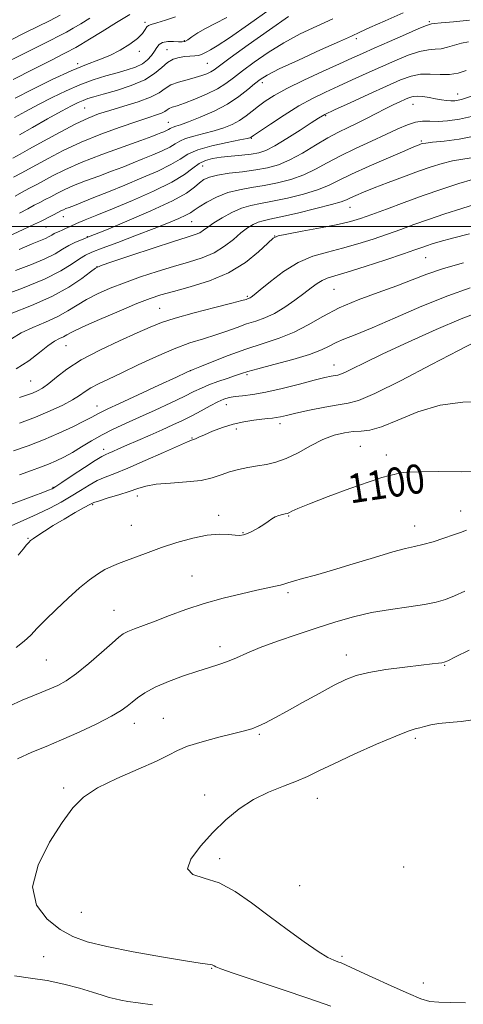
# Model space of a CAD drawing. Extents: x 2104800 to 2107700, y 302300 to 305200.
# Drawn here: x 2106802 to 2106924, y 303286 to 303557 of the extents above; entities that cross this region are included whole.
import ezdxf

# ---------------------------------------------------------------- set-up
doc = ezdxf.new("R2010")
doc.units = 0
doc.header["$MEASUREMENT"] = 0
for name, color, linetype, lineweight in [('CONTOUR INDEX', 41, 'Continuous', 13), ('CONTOUR INDEX LABEL', 244, 'Continuous', 0), ('CONTOUR INTERMEDIATE', 44, 'Continuous', 0), ('GRID LINE', 7, 'Continuous', 0), ('SPOT ELEVATION DTM', 2, 'Continuous', 13)]:
    doc.layers.add(name, color=color, linetype=linetype, lineweight=lineweight)
doc.styles.add('Style-WORKING', font='WORKING.shx')

msp = doc.modelspace()

# ---------------------------------------------------------------- linework, layer by layer
at = {"layer": 'CONTOUR INDEX', "flags": 128}
for points, elevation in [([(2106859.3, 303557.503), (2106856.083, 303555.888), (2106853.422, 303554.526), (2106851.326, 303553.26), (2106849.742, 303552.16), (2106848.602, 303551.352), (2106847.798, 303550.923), (2106847.062, 303550.789), (2106846.085, 303550.827), (2106844.67, 303550.91), (2106843.074, 303550.905), (2106841.664, 303550.679), (2106840.705, 303550.129), (2106840.045, 303549.296), (2106839.431, 303548.25), (2106838.636, 303547.072), (2106837.553, 303545.88), (2106836.103, 303544.796), (2106834.223, 303543.904), (2106831.911, 303543.127), (2106829.184, 303542.345), (2106826.067, 303541.446), (2106822.63, 303540.354), (2106818.955, 303539.001), (2106815.131, 303537.348), (2106811.277, 303535.49), (2106807.521, 303533.553), (2106804.012, 303531.671), (2106800.983, 303530.007)], 1060), ([(2106926.052, 303556.79), (2106921.616, 303556.293), (2106918.261, 303556.007), (2106916.358, 303555.833), (2106915.55, 303555.733), (2106915.294, 303555.689), (2106915.037, 303555.633), (2106914.174, 303555.318), (2106912.091, 303554.453), (2106908.447, 303552.873), (2106904.01, 303550.919), (2106899.822, 303549.06), (2106896.598, 303547.618), (2106893.733, 303546.324), (2106890.296, 303544.762), (2106885.673, 303542.652), (2106880.528, 303540.254), (2106875.844, 303537.967), (2106872.366, 303536.092), (2106869.901, 303534.55), (2106868.017, 303533.165), (2106866.331, 303531.801), (2106864.657, 303530.473), (2106862.852, 303529.235), (2106860.799, 303528.132), (2106858.468, 303527.163), (2106855.851, 303526.316), (2106853.006, 303525.576), (2106850.25, 303524.899), (2106847.966, 303524.236), (2106846.383, 303523.539), (2106845.117, 303522.766), (2106843.63, 303521.877), (2106841.526, 303520.849), (2106838.96, 303519.735), (2106836.23, 303518.605), (2106833.544, 303517.509), (2106830.762, 303516.401), (2106827.661, 303515.217), (2106824.124, 303513.916), (2106820.491, 303512.572), (2106817.208, 303511.287), (2106814.614, 303510.14), (2106812.595, 303509.132), (2106810.926, 303508.244), (2106809.405, 303507.447), (2106807.918, 303506.678), (2106806.375, 303505.865), (2106804.626, 303504.924), (2106802.3, 303503.711)], 1070), ([(2106927.81, 303524.949), (2106923.209, 303524.093), (2106919.052, 303523.545), (2106915.869, 303523.21), (2106914.017, 303523), (2106913.147, 303522.858), (2106912.733, 303522.734), (2106912.222, 303522.538), (2106910.959, 303522.017), (2106908.264, 303520.876), (2106903.781, 303518.956), (2106898.463, 303516.631), (2106893.591, 303514.412), (2106890.068, 303512.686), (2106887.293, 303511.347), (2106884.288, 303510.166), (2106880.364, 303508.976), (2106875.979, 303507.862), (2106871.879, 303506.968), (2106868.609, 303506.366), (2106865.927, 303505.831), (2106863.39, 303505.065), (2106860.686, 303503.866), (2106858.03, 303502.421), (2106855.769, 303501.013), (2106854.142, 303499.871), (2106852.953, 303498.997), (2106851.896, 303498.341), (2106850.602, 303497.803), (2106848.439, 303497.108), (2106844.71, 303495.932), (2106839.109, 303494.103), (2106832.902, 303492.042), (2106827.745, 303490.317), (2106824.804, 303489.301), (2106823.271, 303488.581), (2106821.847, 303487.542), (2106819.456, 303485.737), (2106815.911, 303483.36), (2106811.252, 303480.77), (2106805.679, 303478.286), (2106800.059, 303476.077)], 1080), ([(2106924.392, 303490.092), (2106918.847, 303488.449), (2106914.317, 303486.895), (2106910.314, 303485.361), (2106906.037, 303483.728), (2106900.931, 303481.899), (2106895.422, 303479.869), (2106890.181, 303477.654), (2106885.699, 303475.304), (2106881.733, 303473.001), (2106877.856, 303470.958), (2106873.72, 303469.31), (2106869.28, 303467.863), (2106864.569, 303466.347), (2106859.721, 303464.593), (2106855.289, 303462.849), (2106851.929, 303461.47), (2106850.09, 303460.709), (2106849.404, 303460.425), (2106849.295, 303460.381), (2106849.145, 303460.311), (2106848.153, 303459.85), (2106845.475, 303458.604), (2106840.673, 303456.371), (2106834.935, 303453.707), (2106829.857, 303451.357), (2106826.644, 303449.879), (2106824.947, 303449.094), (2106824.027, 303448.635), (2106823.199, 303448.169), (2106821.998, 303447.501), (2106820.013, 303446.468), (2106816.97, 303444.976), (2106813.138, 303443.202), (2106808.919, 303441.393), (2106804.685, 303439.752), (2106800.669, 303438.314)], 1090), ([(2106930.062, 303432.748), (2106923.891, 303432.606), (2106917.528, 303432.621), (2106912.166, 303432.615), (2106908.676, 303432.45), (2106906.646, 303432.173), (2106905.34, 303431.871), (2106904.025, 303431.565), (2106901.978, 303431.002), (2106898.473, 303429.863), (2106893.161, 303427.973), (2106887.171, 303425.753), (2106882.009, 303423.768), (2106878.808, 303422.455), (2106877.232, 303421.729), (2106876.575, 303421.372), (2106876.219, 303421.193), (2106875.891, 303421.095), (2106875.404, 303421.003), (2106874.627, 303420.851), (2106873.658, 303420.593), (2106872.649, 303420.188), (2106871.699, 303419.61), (2106870.702, 303418.883), (2106869.496, 303418.045), (2106867.993, 303417.148), (2106866.395, 303416.301), (2106864.974, 303415.626), (2106863.899, 303415.22), (2106862.91, 303415.07), (2106861.645, 303415.134), (2106859.791, 303415.334), (2106857.244, 303415.436), (2106853.957, 303415.166), (2106849.962, 303414.338), (2106845.627, 303413.111), (2106841.404, 303411.73), (2106837.666, 303410.405), (2106834.468, 303409.214), (2106831.787, 303408.199), (2106829.57, 303407.367), (2106827.637, 303406.583), (2106825.782, 303405.674), (2106823.805, 303404.475), (2106821.546, 303402.841), (2106818.851, 303400.634), (2106815.673, 303397.814), (2106812.384, 303394.741), (2106809.46, 303391.875), (2106807.226, 303389.56), (2106805.409, 303387.673), (2106803.586, 303385.975), (2106801.384, 303384.258)], 1100)]:
    msp.add_lwpolyline(points, dxfattribs=dict(at, elevation=elevation))
at = {"layer": 'CONTOUR INTERMEDIATE', "flags": 128}
for points, elevation in [([(2106813.511, 303558.19), (2106810.566, 303556.646), (2106807.38, 303555.046), (2106803.787, 303553.255), (2106799.676, 303551.199)], 1052), ([(2106876.294, 303557.774), (2106871.034, 303554.132), (2106865.211, 303549.988), (2106860.281, 303546.421), (2106857.309, 303544.233), (2106855.811, 303543.137), (2106854.91, 303542.571), (2106853.866, 303542.066), (2106852.472, 303541.535), (2106850.658, 303540.985), (2106848.426, 303540.412), (2106846.075, 303539.761), (2106843.982, 303538.966), (2106842.348, 303537.98), (2106840.694, 303536.84), (2106838.37, 303535.601), (2106834.957, 303534.324), (2106830.976, 303533.088), (2106827.18, 303531.974), (2106824.077, 303530.994), (2106821.197, 303529.877), (2106817.824, 303528.281), (2106813.518, 303526.019), (2106808.951, 303523.521), (2106805.074, 303521.373), (2106802.496, 303519.958), (2106800.471, 303518.856)], 1064), ([(2106832.624, 303558.368), (2106829.036, 303556.166), (2106825.041, 303553.707), (2106821.548, 303551.557), (2106819.233, 303550.137), (2106817.852, 303549.307), (2106816.927, 303548.784), (2106815.943, 303548.269), (2106814.232, 303547.401), (2106811.089, 303545.803), (2106806.167, 303543.287), (2106800.552, 303540.428)], 1056), ([(2106907.779, 303558.802), (2106902.84, 303556.636), (2106898.657, 303554.722), (2106895.907, 303553.468), (2106893.587, 303552.429), (2106890.276, 303550.946), (2106885.053, 303548.588), (2106879.007, 303545.827), (2106873.73, 303543.362), (2106870.389, 303541.692), (2106868.449, 303540.509), (2106866.951, 303539.304), (2106865.085, 303537.687), (2106862.634, 303535.751), (2106859.527, 303533.708), (2106855.814, 303531.757), (2106852.021, 303530.065), (2106848.791, 303528.783), (2106846.608, 303528.008), (2106845.311, 303527.605), (2106844.581, 303527.385), (2106844.124, 303527.184), (2106843.76, 303526.961), (2106843.331, 303526.705), (2106842.725, 303526.408), (2106841.985, 303526.087), (2106841.198, 303525.762), (2106840.312, 303525.406), (2106838.726, 303524.811), (2106835.703, 303523.721), (2106830.827, 303521.981), (2106824.966, 303519.832), (2106819.311, 303517.618), (2106814.811, 303515.63), (2106811.451, 303513.953), (2106808.976, 303512.62), (2106807.102, 303511.617), (2106805.436, 303510.737), (2106803.554, 303509.726), (2106801.116, 303508.387)], 1068), ([(2106871.199, 303559.809), (2106865.248, 303555.578), (2106860.028, 303551.948), (2106856.648, 303549.725), (2106854.795, 303548.625), (2106853.802, 303548.094), (2106853.085, 303547.676), (2106852.398, 303547.316), (2106851.578, 303547.062), (2106850.504, 303546.937), (2106849.203, 303546.871), (2106847.744, 303546.771), (2106846.191, 303546.535), (2106844.6, 303546.035), (2106843.023, 303545.131), (2106841.433, 303543.75), (2106839.487, 303542.073), (2106836.764, 303540.344), (2106833.05, 303538.775), (2106828.968, 303537.452), (2106825.349, 303536.426), (2106822.81, 303535.716), (2106821.117, 303535.203), (2106819.821, 303534.733), (2106818.476, 303534.142), (2106816.651, 303533.219), (2106813.917, 303531.742), (2106810.079, 303529.619), (2106805.882, 303527.281), (2106802.302, 303525.289)], 1062), ([(2106821.662, 303557.293), (2106819.175, 303555.775), (2106817.104, 303554.546), (2106815.219, 303553.487), (2106813.254, 303552.457), (2106810.806, 303551.224), (2106807.438, 303549.529), (2106802.921, 303547.243), (2106797.861, 303544.74)], 1054), ([(2106888.487, 303557.136), (2106884.038, 303555.161), (2106879.503, 303552.987), (2106875.012, 303550.568), (2106870.711, 303547.912), (2106866.83, 303545.249), (2106863.616, 303542.862), (2106861.179, 303540.953), (2106859.078, 303539.385), (2106856.731, 303537.938), (2106853.754, 303536.461), (2106850.544, 303535.072), (2106847.695, 303533.961), (2106845.661, 303533.252), (2106844.342, 303532.827), (2106843.498, 303532.505), (2106842.888, 303532.137), (2106842.272, 303531.711), (2106841.404, 303531.249), (2106840.033, 303530.738), (2106837.857, 303530.034), (2106834.565, 303528.96), (2106830.011, 303527.391), (2106824.697, 303525.423), (2106819.29, 303523.204), (2106814.379, 303520.9), (2106810.228, 303518.746), (2106807.025, 303516.996), (2106804.799, 303515.787), (2106802.954, 303514.797), (2106800.734, 303513.586)], 1066), ([(2106845.241, 303557.672), (2106842.445, 303556.752), (2106840.058, 303556.038), (2106838.572, 303555.636), (2106837.789, 303555.359), (2106837.341, 303554.948), (2106836.874, 303554.196), (2106836.104, 303553.105), (2106834.762, 303551.731), (2106832.672, 303550.153), (2106830.035, 303548.536), (2106827.141, 303547.069), (2106824.163, 303545.844), (2106820.786, 303544.563), (2106816.575, 303542.835), (2106811.336, 303540.426), (2106805.847, 303537.746), (2106801.125, 303535.365)], 1058), ([(2106925.797, 303550.816), (2106923.795, 303550.431), (2106921.867, 303549.886), (2106920.028, 303549.317), (2106918.289, 303548.914), (2106916.608, 303548.778), (2106914.727, 303548.653), (2106912.333, 303548.193), (2106909.214, 303547.147), (2106905.546, 303545.641), (2106901.605, 303543.897), (2106897.632, 303542.107), (2106893.737, 303540.341), (2106889.997, 303538.64), (2106886.441, 303537.003), (2106882.897, 303535.257), (2106879.147, 303533.188), (2106875.116, 303530.702), (2106871.302, 303528.196), (2106868.345, 303526.189), (2106866.697, 303525.056), (2106866.044, 303524.603), (2106865.884, 303524.493), (2106865.696, 303524.427), (2106864.903, 303524.251), (2106862.91, 303523.85), (2106859.404, 303523.145), (2106855.189, 303522.192), (2106851.35, 303521.087), (2106848.641, 303519.894), (2106846.473, 303518.571), (2106843.93, 303517.049), (2106840.327, 303515.289), (2106835.936, 303513.382), (2106831.262, 303511.449), (2106826.776, 303509.611), (2106822.799, 303507.991), (2106819.618, 303506.712), (2106817.422, 303505.851), (2106816.015, 303505.312), (2106815.105, 303504.955), (2106814.417, 303504.649), (2106813.739, 303504.311), (2106812.877, 303503.868), (2106811.708, 303503.276), (2106810.401, 303502.618), (2106809.195, 303502.005), (2106808.136, 303501.462), (2106806.493, 303500.659), (2106803.337, 303499.182), (2106798.077, 303496.771)], 1072), ([(2106925.116, 303542.907), (2106922.898, 303542.206), (2106920.544, 303541.824), (2106917.96, 303541.831), (2106915.252, 303541.977), (2106912.576, 303541.933), (2106909.976, 303541.418), (2106907.04, 303540.343), (2106903.245, 303538.668), (2106898.341, 303536.445), (2106893.187, 303534.091), (2106888.917, 303532.115), (2106886.286, 303530.84), (2106884.539, 303529.854), (2106882.54, 303528.56), (2106879.481, 303526.559), (2106875.866, 303524.254), (2106872.526, 303522.246), (2106870.052, 303520.987), (2106868.081, 303520.33), (2106866.012, 303519.977), (2106863.411, 303519.679), (2106860.521, 303519.379), (2106857.751, 303519.069), (2106855.42, 303518.718), (2106853.467, 303518.198), (2106851.742, 303517.358), (2106850.012, 303516.077), (2106847.72, 303514.355), (2106844.229, 303512.221), (2106839.188, 303509.754), (2106833.384, 303507.223), (2106827.889, 303504.945), (2106823.554, 303503.165), (2106820.343, 303501.837), (2106817.997, 303500.845), (2106816.275, 303500.084), (2106815.005, 303499.5), (2106814.029, 303499.053), (2106813.212, 303498.701), (2106812.501, 303498.391), (2106811.86, 303498.072), (2106811.237, 303497.698), (2106810.504, 303497.263), (2106809.515, 303496.767), (2106808.074, 303496.168), (2106805.79, 303495.248), (2106802.223, 303493.741)], 1074), ([(2106927.145, 303536.025), (2106923.837, 303534.968), (2106922.047, 303534.571), (2106920.909, 303534.556), (2106919.706, 303534.687), (2106918.299, 303534.901), (2106916.695, 303535.178), (2106914.933, 303535.486), (2106913.191, 303535.749), (2106911.68, 303535.881), (2106910.53, 303535.81), (2106909.533, 303535.526), (2106908.397, 303535.039), (2106906.89, 303534.351), (2106905.009, 303533.466), (2106902.808, 303532.381), (2106900.354, 303531.117), (2106897.765, 303529.772), (2106895.17, 303528.465), (2106892.642, 303527.256), (2106890.017, 303525.974), (2106887.076, 303524.389), (2106883.69, 303522.376), (2106880.099, 303520.229), (2106876.636, 303518.343), (2106873.52, 303517.018), (2106870.518, 303516.161), (2106867.283, 303515.582), (2106863.618, 303515.111), (2106859.929, 303514.67), (2106856.768, 303514.202), (2106854.536, 303513.647), (2106853.005, 303512.946), (2106851.796, 303512.037), (2106850.457, 303510.845), (2106848.253, 303509.238), (2106844.381, 303507.066), (2106838.463, 303504.31), (2106831.825, 303501.463), (2106826.22, 303499.144), (2106822.927, 303497.798), (2106821.33, 303497.158), (2106820.341, 303496.785), (2106819.084, 303496.31), (2106817.529, 303495.654), (2106815.856, 303494.811), (2106814.151, 303493.779), (2106812.112, 303492.564), (2106809.343, 303491.176), (2106805.596, 303489.63), (2106801.22, 303487.972)], 1076), ([(2106927.372, 303530.477), (2106923.268, 303529.513), (2106920.015, 303529.055), (2106917.389, 303528.946), (2106915.17, 303529.015), (2106913.158, 303529.037), (2106911.154, 303528.773), (2106908.956, 303528.038), (2106906.339, 303526.859), (2106903.074, 303525.313), (2106899.058, 303523.487), (2106894.699, 303521.501), (2106890.53, 303519.485), (2106886.937, 303517.556), (2106883.703, 303515.791), (2106880.462, 303514.254), (2106876.942, 303512.997), (2106873.249, 303512.012), (2106869.581, 303511.275), (2106866.096, 303510.728), (2106862.785, 303510.167), (2106859.595, 303509.352), (2106856.529, 303508.134), (2106853.804, 303506.733), (2106851.692, 303505.461), (2106850.327, 303504.542), (2106849.298, 303503.843), (2106848.055, 303503.145), (2106846.118, 303502.253), (2106843.274, 303501.071), (2106839.376, 303499.529), (2106834.47, 303497.631), (2106829.363, 303495.676), (2106825.054, 303494.037), (2106822.245, 303492.955), (2106820.443, 303492.144), (2106818.862, 303491.187), (2106816.772, 303489.752), (2106813.684, 303487.852), (2106809.172, 303485.584), (2106803.118, 303483.093), (2106796.649, 303480.696)], 1078), ([(2106927.136, 303519.037), (2106924.22, 303518.588), (2106921.346, 303518.088), (2106918.507, 303517.402), (2106915.482, 303516.47), (2106911.994, 303515.25), (2106907.911, 303513.743), (2106903.668, 303512.132), (2106899.844, 303510.644), (2106896.891, 303509.459), (2106894.765, 303508.564), (2106893.296, 303507.902), (2106892.204, 303507.39), (2106890.758, 303506.849), (2106888.115, 303506.077), (2106883.787, 303504.955), (2106878.71, 303503.712), (2106874.176, 303502.661), (2106871.152, 303502.02), (2106869.3, 303501.628), (2106867.961, 303501.228), (2106866.577, 303500.595), (2106865.003, 303499.632), (2106863.2, 303498.272), (2106861.12, 303496.51), (2106858.7, 303494.593), (2106855.87, 303492.828), (2106852.576, 303491.433), (2106848.832, 303490.26), (2106844.67, 303489.072), (2106840.165, 303487.688), (2106835.57, 303486.155), (2106831.183, 303484.579), (2106827.248, 303483.04), (2106823.794, 303481.522), (2106820.8, 303479.984), (2106818.184, 303478.401), (2106815.647, 303476.807), (2106812.83, 303475.249), (2106809.511, 303473.756), (2106806.013, 303472.284), (2106802.793, 303470.765), (2106800.168, 303469.167)], 1082), ([(2106926.823, 303512.966), (2106923.071, 303511.832), (2106918.412, 303510.309), (2106913.265, 303508.531), (2106908.053, 303506.644), (2106903.205, 303504.843), (2106899.155, 303503.333), (2106896.102, 303502.246), (2106893.321, 303501.419), (2106889.854, 303500.617), (2106885.117, 303499.677), (2106880.016, 303498.725), (2106875.826, 303497.962), (2106873.42, 303497.464), (2106872.053, 303496.814), (2106870.574, 303495.472), (2106868.049, 303493.1), (2106864.416, 303490.157), (2106859.83, 303487.302), (2106854.545, 303485.058), (2106849.224, 303483.412), (2106844.63, 303482.211), (2106841.22, 303481.272), (2106838.238, 303480.268), (2106834.62, 303478.841), (2106829.691, 303476.779), (2106824.318, 303474.464), (2106819.752, 303472.426), (2106816.913, 303471.066), (2106815.382, 303470.253), (2106814.408, 303469.727), (2106813.343, 303469.227), (2106811.967, 303468.491), (2106810.165, 303467.255), (2106807.834, 303465.366), (2106804.929, 303463.112), (2106801.417, 303460.888)], 1084), ([(2106927.99, 303506.297), (2106923.927, 303505.014), (2106919.294, 303503.496), (2106914.748, 303501.954), (2106910.775, 303500.547), (2106907.16, 303499.236), (2106903.514, 303497.929), (2106899.548, 303496.569), (2106895.354, 303495.236), (2106891.125, 303494.043), (2106887.007, 303493.016), (2106882.97, 303491.844), (2106878.937, 303490.132), (2106874.922, 303487.662), (2106871.289, 303484.935), (2106868.491, 303482.628), (2106866.835, 303481.251), (2106866.047, 303480.625), (2106865.704, 303480.402), (2106865.453, 303480.288), (2106865.216, 303480.204), (2106864.978, 303480.126), (2106864.6, 303480.005), (2106863.436, 303479.682), (2106860.709, 303478.975), (2106856.008, 303477.78), (2106850.361, 303476.309), (2106845.159, 303474.858), (2106841.37, 303473.615), (2106838.264, 303472.356), (2106834.692, 303470.754), (2106829.86, 303468.583), (2106824.404, 303466.02), (2106819.319, 303463.345), (2106815.383, 303460.814), (2106812.505, 303458.597), (2106810.376, 303456.838), (2106808.705, 303455.627), (2106807.273, 303454.819), (2106805.874, 303454.213), (2106804.307, 303453.629), (2106802.371, 303452.975)], 1086), ([(2106926.067, 303498.041), (2106921.325, 303496.816), (2106917.956, 303495.891), (2106915.749, 303495.229), (2106914.237, 303494.726), (2106912.906, 303494.257), (2106911.04, 303493.604), (2106907.874, 303492.524), (2106902.993, 303490.893), (2106897.388, 303489.054), (2106892.396, 303487.468), (2106889.025, 303486.463), (2106886.948, 303485.83), (2106885.508, 303485.228), (2106884.122, 303484.368), (2106882.526, 303483.176), (2106880.532, 303481.627), (2106878.032, 303479.755), (2106875.228, 303477.821), (2106872.404, 303476.14), (2106869.771, 303474.935), (2106867.269, 303474.049), (2106864.764, 303473.233), (2106862.141, 303472.291), (2106859.332, 303471.253), (2106856.284, 303470.207), (2106852.93, 303469.185), (2106849.158, 303468.004), (2106844.842, 303466.428), (2106839.971, 303464.324), (2106834.991, 303461.985), (2106830.464, 303459.805), (2106826.829, 303458.088), (2106824.049, 303456.765), (2106821.964, 303455.67), (2106820.363, 303454.651), (2106818.834, 303453.589), (2106816.91, 303452.378), (2106814.226, 303450.943), (2106810.801, 303449.337), (2106806.754, 303447.645), (2106802.292, 303445.968)], 1088), ([(2106926.234, 303483.196), (2106920.105, 303481.016), (2106912.941, 303478.102), (2106905.626, 303474.941), (2106899.255, 303472.175), (2106894.652, 303470.276), (2106891.533, 303469.044), (2106889.342, 303468.113), (2106887.494, 303467.17), (2106885.311, 303466.108), (2106882.085, 303464.877), (2106877.436, 303463.471), (2106872.282, 303462.073), (2106867.868, 303460.91), (2106865.072, 303460.133), (2106863.321, 303459.585), (2106861.679, 303459.029), (2106859.444, 303458.286), (2106856.856, 303457.407), (2106854.389, 303456.501), (2106852.337, 303455.624), (2106850.276, 303454.626), (2106847.598, 303453.305), (2106843.903, 303451.542), (2106839.597, 303449.538), (2106835.291, 303447.574), (2106831.469, 303445.858), (2106828.101, 303444.307), (2106825.033, 303442.76), (2106822.137, 303441.111), (2106819.411, 303439.451), (2106816.88, 303437.924), (2106814.555, 303436.638), (2106812.381, 303435.57), (2106810.287, 303434.661), (2106808.148, 303433.834), (2106805.627, 303432.927), (2106802.333, 303431.757)], 1092), ([(2106928.78, 303476.619), (2106923.736, 303474.661), (2106916.851, 303471.711), (2106909.195, 303468.269), (2106902.243, 303465.041), (2106897.148, 303462.591), (2106893.794, 303460.924), (2106891.739, 303459.909), (2106890.551, 303459.401), (2106889.811, 303459.2), (2106889.106, 303459.096), (2106888.035, 303458.895), (2106886.239, 303458.48), (2106883.372, 303457.753), (2106879.281, 303456.678), (2106874.584, 303455.486), (2106870.094, 303454.468)], 1094), ([(2106927.769, 303468.405), (2106922.979, 303465.935), (2106915.59, 303462.06), (2106907.226, 303457.718), (2106900.018, 303454.133), (2106895.482, 303452.192), (2106892.659, 303451.427), (2106889.97, 303451.029), (2106886.258, 303450.365), (2106882.052, 303449.501), (2106878.299, 303448.678), (2106875.712, 303448.085), (2106874.073, 303447.706), (2106872.927, 303447.477)], 1096), ([(2106870.094, 303454.468), (2106866.459, 303453.839), (2106863.676, 303453.5), (2106861.578, 303453.272), (2106859.966, 303452.99), (2106858.515, 303452.53), (2106856.865, 303451.784), (2106854.754, 303450.688), (2106852.301, 303449.371), (2106849.722, 303448.007), (2106847.164, 303446.727), (2106844.503, 303445.473), (2106841.55, 303444.144), (2106838.218, 303442.683), (2106834.839, 303441.216), (2106831.849, 303439.916), (2106829.584, 303438.918), (2106827.979, 303438.205), (2106826.871, 303437.722), (2106826.029, 303437.362), (2106824.964, 303436.802), (2106823.12, 303435.668), (2106820.186, 303433.753), (2106816.836, 303431.524), (2106813.99, 303429.62), (2106812.294, 303428.504), (2106811.313, 303427.943), (2106810.338, 303427.532), (2106808.745, 303426.921), (2106806.241, 303425.98), (2106802.614, 303424.635), (2106797.873, 303422.889)], 1094), ([(2106930.459, 303451.885), (2106924.22, 303451.726), (2106917.934, 303450.901), (2106911.85, 303449.076), (2106906.352, 303446.821), (2106901.861, 303444.934), (2106898.626, 303443.995), (2106896.224, 303443.732), (2106894.06, 303443.656), (2106891.64, 303443.343), (2106888.871, 303442.632), (2106885.761, 303441.424), (2106882.361, 303439.712), (2106878.901, 303437.837), (2106875.653, 303436.232), (2106872.81, 303435.212), (2106870.24, 303434.634), (2106867.729, 303434.236), (2106865.123, 303433.797), (2106862.514, 303433.249), (2106860.053, 303432.563), (2106857.785, 303431.74), (2106855.337, 303430.907), (2106852.231, 303430.218), (2106848.2, 303429.778), (2106843.837, 303429.475), (2106839.945, 303429.148), (2106837.084, 303428.662), (2106834.828, 303428.007), (2106832.506, 303427.2), (2106829.662, 303426.283), (2106826.711, 303425.381), (2106824.288, 303424.642), (2106822.787, 303424.136), (2106821.663, 303423.616), (2106820.132, 303422.759), (2106817.645, 303421.347), (2106814.592, 303419.594), (2106811.596, 303417.82), (2106809.17, 303416.296), (2106807.371, 303415.09), (2106806.144, 303414.218), (2106805.394, 303413.648), (2106804.862, 303413.154), (2106804.249, 303412.457), (2106803.302, 303411.317), (2106801.953, 303409.636)], 1098), ([(2106872.927, 303447.477), (2106871.86, 303447.333), (2106870.607, 303447.212), (2106868.942, 303447.054), (2106866.709, 303446.796), (2106864.032, 303446.368), (2106861.105, 303445.701), (2106858.138, 303444.769), (2106855.4, 303443.731), (2106853.177, 303442.792), (2106851.668, 303442.115), (2106850.735, 303441.68), (2106850.157, 303441.427), (2106849.628, 303441.241), (2106848.509, 303440.81), (2106846.078, 303439.767), (2106841.927, 303437.906), (2106836.9, 303435.654), (2106832.156, 303433.596), (2106828.577, 303432.159), (2106825.929, 303431.134), (2106823.704, 303430.155), (2106821.468, 303428.934), (2106819.099, 303427.485), (2106816.553, 303425.904), (2106813.776, 303424.268), (2106810.689, 303422.604), (2106807.204, 303420.927), (2106803.32, 303419.23), (2106799.397, 303417.436)], 1096), ([(2106925.25, 303416.547), (2106923.526, 303415.911), (2106921.619, 303415.202), (2106919.013, 303414.308), (2106916.036, 303413.363), (2106913.231, 303412.561), (2106910.904, 303412.008), (2106908.433, 303411.449), (2106904.961, 303410.539), (2106899.943, 303409.055), (2106894.084, 303407.26), (2106888.4, 303405.538), (2106883.726, 303404.196), (2106880.174, 303403.227), (2106877.673, 303402.543)], 1102), ([(2106877.673, 303402.543), (2106876.091, 303402.061), (2106875.035, 303401.708), (2106874.047, 303401.413), (2106872.695, 303401.098), (2106870.644, 303400.667), (2106867.585, 303400.012), (2106863.349, 303399.057), (2106858.337, 303397.819), (2106853.093, 303396.345), (2106848.093, 303394.7), (2106843.551, 303393.037), (2106839.615, 303391.531), (2106836.401, 303390.316), (2106833.908, 303389.374), (2106832.102, 303388.647), (2106830.852, 303388.014), (2106829.62, 303387.104), (2106827.771, 303385.481), (2106824.886, 303382.901), (2106821.411, 303379.876), (2106818.013, 303377.108), (2106815.198, 303375.132), (2106812.852, 303373.816), (2106810.706, 303372.859), (2106808.5, 303371.985), (2106806.015, 303371.008), (2106803.045, 303369.767), (2106799.454, 303368.136)], 1102), ([(2106924.782, 303399.719), (2106921.908, 303398.429), (2106919.452, 303397.451), (2106916.909, 303396.711), (2106913.685, 303396.088), (2106909.376, 303395.469), (2106904.341, 303394.755), (2106899.133, 303393.854), (2106894.161, 303392.692), (2106889.266, 303391.281), (2106884.151, 303389.651), (2106878.662, 303387.851), (2106873.241, 303386.007), (2106868.476, 303384.263), (2106864.791, 303382.736), (2106861.944, 303381.451), (2106859.53, 303380.407), (2106857.159, 303379.567), (2106854.522, 303378.758), (2106851.324, 303377.77), (2106847.428, 303376.456), (2106843.314, 303374.919), (2106839.613, 303373.324), (2106836.808, 303371.811), (2106834.783, 303370.426), (2106833.27, 303369.193), (2106831.944, 303368.088), (2106830.254, 303366.894), (2106827.592, 303365.351), (2106823.581, 303363.3), (2106818.767, 303361.009), (2106813.927, 303358.848), (2106809.645, 303357.072), (2106805.728, 303355.456), (2106801.79, 303353.658)], 1104), ([(2106925.958, 303383.505), (2106922.197, 303381.655), (2106920.051, 303380.61), (2106919.064, 303380.195), (2106918.466, 303380.077), (2106917.541, 303379.97), (2106915.784, 303379.769), (2106912.745, 303379.414), (2106908.232, 303378.867), (2106903.08, 303378.173), (2106898.382, 303377.4), (2106894.893, 303376.563), (2106892.025, 303375.468), (2106888.853, 303373.869), (2106884.732, 303371.636), (2106880.149, 303369.107), (2106875.873, 303366.737), (2106872.501, 303364.887), (2106869.948, 303363.544), (2106867.958, 303362.604), (2106866.217, 303361.941), (2106864.184, 303361.353), (2106861.265, 303360.618), (2106857.132, 303359.58), (2106852.546, 303358.346), (2106848.537, 303357.088), (2106845.755, 303355.908), (2106843.328, 303354.618), (2106840, 303352.96), (2106834.95, 303350.767), (2106829.087, 303348.232), (2106823.75, 303345.644), (2106819.899, 303343.131), (2106816.98, 303340.194), (2106814.055, 303336.173), (2106810.561, 303330.686), (2106807.426, 303324.442), (2106805.947, 303318.425), (2106807.018, 303313.441), (2106809.914, 303309.574), (2106813.502, 303306.734), (2106816.992, 303304.774), (2106820.961, 303303.348), (2106826.326, 303302.055), (2106833.558, 303300.61), (2106841.344, 303299.184), (2106847.924, 303298.061), (2106851.986, 303297.443), (2106853.99, 303297.197), (2106854.844, 303297.108), (2106855.317, 303296.998), (2106855.632, 303296.848), (2106855.874, 303296.675), (2106856.28, 303296.442), (2106857.691, 303295.89), (2106861.099, 303294.702), (2106867.074, 303292.693), (2106874.5, 303290.206), (2106881.841, 303287.715), (2106887.89, 303285.587)], 1106), ([(2106926.911, 303364.408), (2106923.73, 303363.932), (2106920.48, 303363.645), (2106917.586, 303363.376), (2106915.365, 303363.002), (2106913.708, 303362.574), (2106912.396, 303362.188), (2106911.115, 303361.856), (2106909.172, 303361.241), (2106905.775, 303359.922), (2106900.499, 303357.654), (2106894.361, 303354.897), (2106888.744, 303352.289), (2106884.645, 303350.311), (2106881.538, 303348.821), (2106878.51, 303347.522), (2106874.87, 303346.14), (2106870.787, 303344.502), (2106866.648, 303342.463), (2106862.757, 303339.909), (2106859.08, 303336.865), (2106855.497, 303333.39), (2106852.053, 303329.632), (2106849.45, 303326.099), (2106848.554, 303323.388), (2106849.949, 303321.85), (2106853.104, 303320.853), (2106857.207, 303319.519), (2106861.59, 303317.179), (2106866.155, 303314.003), (2106870.947, 303310.371), (2106875.912, 303306.667), (2106880.599, 303303.295), (2106884.461, 303300.665), (2106887.103, 303299.057), (2106888.759, 303298.237), (2106889.814, 303297.841), (2106890.718, 303297.51), (2106892.156, 303296.896), (2106894.877, 303295.657), (2106899.294, 303293.61), (2106904.496, 303291.208), (2106909.239, 303289.069), (2106912.624, 303287.67), (2106915.133, 303286.945), (2106917.592, 303286.69), (2106920.742, 303286.676), (2106924.972, 303286.579)], 1108), ([(2106800.99, 303293.954), (2106805.396, 303293.351), (2106809.958, 303292.657), (2106814.528, 303291.676), (2106818.787, 303290.544), (2106822.375, 303289.48), (2106825.044, 303288.657), (2106827.011, 303288.056), (2106828.604, 303287.609), (2106830.175, 303287.249), (2106832.151, 303286.909), (2106834.981, 303286.52), (2106838.903, 303286.028)], 1104)]:
    msp.add_lwpolyline(points, dxfattribs=dict(at, elevation=elevation))
at = {"layer": 'GRID LINE', "flags": 128}
msp.add_lwpolyline([(2107500, 303500), (2105000, 303500)], dxfattribs=at)
at = {"layer": 'SPOT ELEVATION DTM'}
for p in [(2106836.86, 303556.21, 1057.69), (2106914.98, 303556.4, 1069.79), (2106847.62, 303551.13, 1059.79), (2106894.89, 303551.67, 1068.39), (2106835.24, 303548.2, 1058.29), (2106842.88, 303548.64, 1061.19), (2106818.37, 303544.81, 1057.69), (2106853.99, 303544.91, 1062.99), (2106869.07, 303539.63, 1068.49), (2106922.8, 303536.44, 1075.29), (2106910.51, 303533.64, 1076.79), (2106820.25, 303532.62, 1062.99), (2106843.21, 303528.66, 1067.19), (2106886.47, 303530.48, 1074.19), (2106866.02, 303524.28, 1072.09), (2106912.81, 303523.52, 1079.79), (2106852.73, 303516.68, 1074.89), (2106893.18, 303505.33, 1082.79), (2106814.38, 303502.77, 1072.69), (2106849.69, 303501.4, 1078.89), (2106809.61, 303499.87, 1072.89), (2106820.99, 303497.27, 1075.89), (2106872.51, 303497.41, 1083.99), (2106914.01, 303491.51, 1088.89), (2106823.65, 303488.98, 1079.99), (2106888.76, 303482.8, 1088.99), (2106865, 303480.85, 1085.79), (2106840.84, 303477.58, 1085.09), (2106815.11, 303467.27, 1084.89), (2106849.27, 303460.4, 1089.99), (2106888.8, 303461.96, 1093.29), (2106864.89, 303459.25, 1092.29), (2106805.43, 303457.53, 1084.99), (2106823.67, 303450.72, 1089.29), (2106859.15, 303451, 1094.69), (2106861.95, 303444.36, 1096.49), (2106873.92, 303445.78, 1096.49), (2106849.74, 303441.88, 1095.89), (2106825.45, 303438.74, 1093.49), (2106896.07, 303439.56, 1099.2), (2106903.2, 303437.21, 1099.5), (2106811.58, 303428.3, 1093.89), (2106834.7, 303425.89, 1098.6), (2106822.42, 303423.53, 1098.2), (2106857.12, 303420.58, 1099.6), (2106876.32, 303420.44, 1100.1), (2106923.63, 303421.76, 1101.3), (2106833.07, 303417.89, 1099.1), (2106910.96, 303417.64, 1101.3), (2106804.65, 303414.29, 1097.9), (2106863.78, 303415.87, 1099.9), (2106849.71, 303403.9, 1101.1), (2106876.18, 303399.37, 1102.3), (2106828.35, 303394.51, 1101.2), (2106857.49, 303384.52, 1103.5), (2106892.14, 303382.16, 1105.4), (2106809.72, 303380.84, 1100.9), (2106919.21, 303379.33, 1106.1), (2106833.88, 303363.45, 1104.6), (2106841.85, 303364.78, 1105.1), (2106868.3, 303360.37, 1106.2), (2106911.1, 303359.24, 1108.3), (2106814.49, 303345.62, 1105.7), (2106853.25, 303343.67, 1107.5), (2106884.21, 303342.75, 1108.7), (2106857.36, 303326.17, 1108.4), (2106907.95, 303323.88, 1109.3), (2106879.35, 303318.77, 1109.2), (2106819.37, 303311.44, 1107.2), (2106808.95, 303299.23, 1104.8), (2106891.01, 303299.36, 1108.3), (2106855.12, 303295.99, 1105.9), (2106913.31, 303292.01, 1108.8)]:
    msp.add_point(p, dxfattribs=at)

# ---------------------------------------------------------------- texts
at = {"layer": 'CONTOUR INDEX LABEL', "style": 'Style-WORKING', "width": 0.875}
msp.add_text('1100', height=8, rotation=8.6, dxfattribs=at).set_placement((2106893.281, 303423.841, 1100))

doc.saveas('drawing.dxf')
